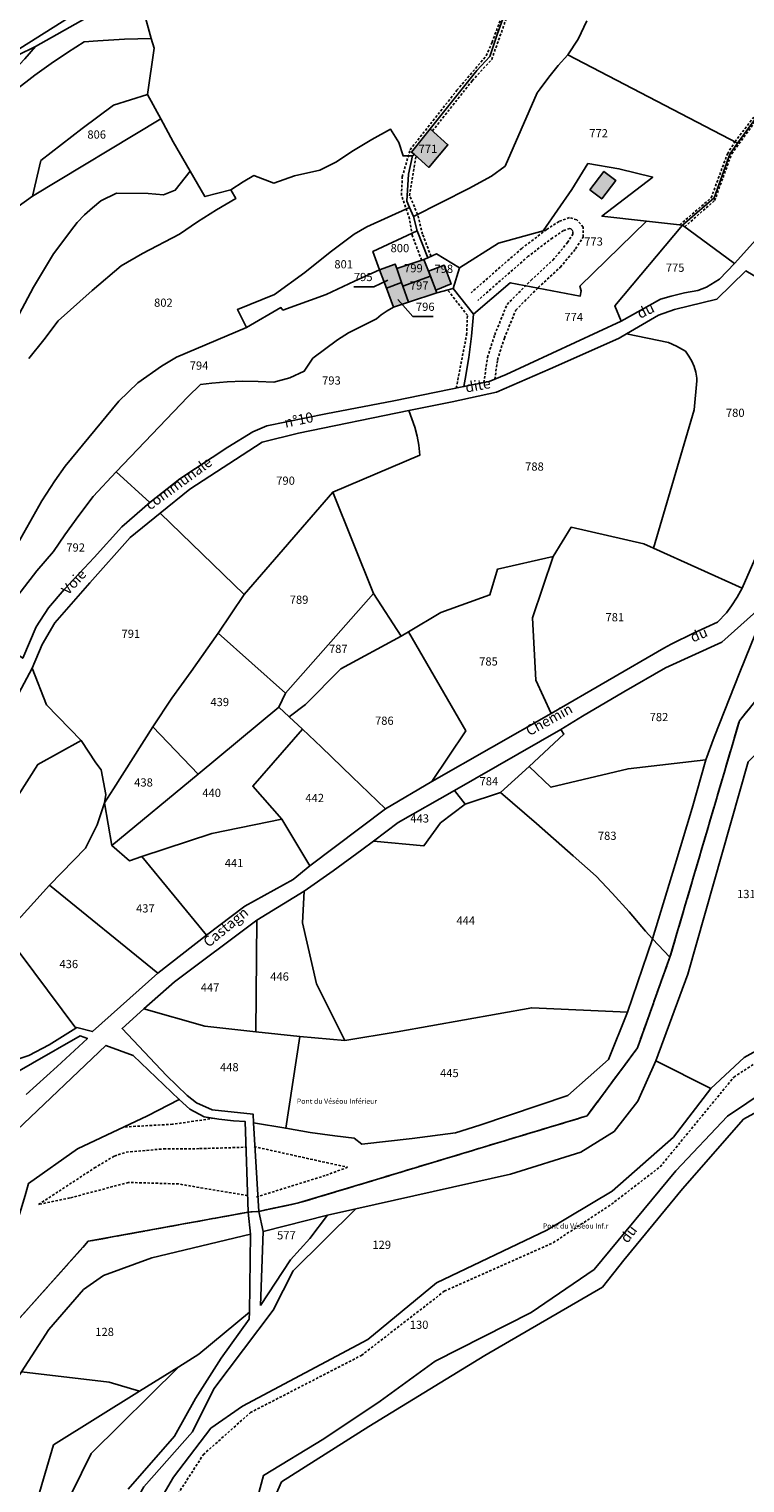
# Model space of a CAD drawing. Units: metres. Extents: x 1043474 to 1054746, y 6331335 to 6346304.
# Drawn here: x 1047057 to 1047232, y 6333077 to 6333431 of the extents above; entities that cross this region are included whole.
import ezdxf
from ezdxf.enums import TextEntityAlignment as Align

# ---------------------------------------------------------------- set-up
doc = ezdxf.new("R2010")
doc.units = ezdxf.units.M
doc.linetypes.add('TOPO1', pattern=[1, 0.6, -0.4])
doc.linetypes.add('TOPO2', pattern=[2.4, 2, -0.4])
for name, color, linetype in [('ig_cad_bati_dur', 152, 'CONTINUOUS'), ('ig_cad_bati_dur_hach', 24, 'CONTINUOUS'), ('ig_cad_detail_lineaire', 252, 'TOPO1'), ('ig_cad_divers_texte', 8, 'CONTINUOUS'), ('ig_cad_fleche_de_rattachement', 3, 'CONTINUOUS'), ('ig_cad_hydro', 140, 'CONTINUOUS'), ('ig_cad_nom_voie', 8, 'CONTINUOUS'), ('ig_cad_parcel', 3, 'CONTINUOUS'), ('ig_cad_parcel_num', 3, 'CONTINUOUS'), ('ig_cad_section', 20, 'TOPO2')]:
    doc.layers.add(name, color=color, linetype=linetype)
doc.styles.add('Times New Roman', font='times.ttf')

msp = doc.modelspace()

# ---------------------------------------------------------------- hatches: boundary and pattern name
at = {"layer": 'ig_cad_bati_dur_hach'}
for points in [[(1047154.97, 6333406.63), (1047150.4, 6333400.93), (1047151.12, 6333400.36), (1047154.62, 6333397.26), (1047159.27, 6333402.76)], [(1047193.88, 6333391.77), (1047197.3, 6333396.27), (1047200.2, 6333394.07), (1047196.78, 6333389.57)], [(1047193.88, 6333391.77), (1047197.3, 6333396.27), (1047200.2, 6333394.07), (1047196.78, 6333389.57)], [(1047146.85, 6333372.59), (1047148.01, 6333369.18), (1047148.31, 6333368.29), (1047155, 6333370.77), (1047153.44, 6333374.82)], [(1047142.64, 6333372.26), (1047144.32, 6333367.78), (1047148.01, 6333369.18), (1047146.85, 6333372.59), (1047146.42, 6333373.69)], [(1047149.64, 6333364.39), (1047156.61, 6333366.65), (1047155, 6333370.77), (1047148.31, 6333368.29)], [(1047154.56, 6333371.95), (1047158.34, 6333373.41), (1047160.11, 6333368.83), (1047156.34, 6333367.36)], [(1047148.31, 6333368.29), (1047148.01, 6333369.18), (1047144.32, 6333367.78), (1047146.04, 6333363.21), (1047149.64, 6333364.39)]]:
    msp.add_hatch(color=256, dxfattribs=at).paths.add_polyline_path(points)

# ---------------------------------------------------------------- linework, layer by layer
at = {"layer": 'ig_cad_bati_dur'}
for points in [[(1047154.97, 6333406.63), (1047150.4, 6333400.93), (1047151.12, 6333400.36), (1047154.62, 6333397.26), (1047159.27, 6333402.76)], [(1047193.88, 6333391.77), (1047197.3, 6333396.27), (1047200.2, 6333394.07), (1047196.78, 6333389.57)], [(1047193.88, 6333391.77), (1047197.3, 6333396.27), (1047200.2, 6333394.07), (1047196.78, 6333389.57)], [(1047146.85, 6333372.59), (1047148.01, 6333369.18), (1047148.31, 6333368.29), (1047155, 6333370.77), (1047153.44, 6333374.82)], [(1047142.64, 6333372.26), (1047144.32, 6333367.78), (1047148.01, 6333369.18), (1047146.85, 6333372.59), (1047146.42, 6333373.69)], [(1047149.64, 6333364.39), (1047156.61, 6333366.65), (1047155, 6333370.77), (1047148.31, 6333368.29)], [(1047154.56, 6333371.95), (1047158.34, 6333373.41), (1047160.11, 6333368.83), (1047156.34, 6333367.36)], [(1047148.31, 6333368.29), (1047148.01, 6333369.18), (1047144.32, 6333367.78), (1047146.04, 6333363.21), (1047149.64, 6333364.39)]]:
    msp.add_lwpolyline(points, close=True, dxfattribs=at)
at = {"layer": 'ig_cad_detail_lineaire'}
for points in [[(1047155.52, 6333406.14), (1047165.21, 6333418.38), (1047169.95, 6333423.58), (1047176.39, 6333441.57), (1047178.59, 6333445.79), (1047185.11, 6333451.29), (1047191.45, 6333458.41), (1047192.31, 6333464.9), (1047195.16, 6333468.65), (1047197.34, 6333476.28), (1047201.57, 6333485.86), (1047200.08, 6333488.73), (1047205.2, 6333500.69)], [(1047216.98, 6333382.78), (1047224.27, 6333389.17), (1047228.43, 6333400.59), (1047236.25, 6333411.2), (1047241.82, 6333422.36), (1047244.03, 6333426.69), (1047246.42, 6333430.19), (1047251.43, 6333436.41), (1047255.2, 6333440.2), (1047256.75, 6333441.35), (1047262.57, 6333440.07), (1047265.94, 6333440.28), (1047271.17, 6333442.65), (1047282.06, 6333449.69), (1047289.74, 6333458.38), (1047295.61, 6333466.05), (1047304.57, 6333478.88)], [(1047152.87, 6333374.61), (1047150.59, 6333380.69), (1047149.93, 6333384.73), (1047147.96, 6333390.44), (1047148.17, 6333394.97), (1047150.07, 6333401.55), (1047161.48, 6333416.04), (1047168.63, 6333424.45), (1047170.05, 6333427.74), (1047175.35, 6333441.87)], [(1047215.77, 6333383.25), (1047223.44, 6333389.83), (1047227.4, 6333400.57), (1047229.22, 6333403.51), (1047235.37, 6333411.49), (1047237.84, 6333416.58), (1047241.82, 6333425.29), (1047247.05, 6333432.83), (1047250.26, 6333436.88), (1047256.19, 6333442.45), (1047258.51, 6333442.22), (1047261.22, 6333441.39), (1047265.41, 6333441.08), (1047269.13, 6333442.62), (1047271.4, 6333444.05)], [(1047155.16, 6333375.59), (1047153.11, 6333380.97), (1047151.9, 6333385.82), (1047149.93, 6333390.35), (1047151.49, 6333400.03)], [(1047170.71, 6333345.6), (1047171.36, 6333350.37), (1047173.04, 6333355.6), (1047175.82, 6333362.46), (1047181.28, 6333367.94), (1047186.69, 6333372.93), (1047190.41, 6333377.42), (1047192.24, 6333380.27), (1047192.24, 6333382.71), (1047190.66, 6333384.5), (1047188.91, 6333385), (1047186.36, 6333384.08), (1047183.3, 6333382.08), (1047177.28, 6333377.51), (1047164.91, 6333366.69)], [(1047168.06, 6333344.79), (1047168.91, 6333350.92), (1047170.69, 6333356.45), (1047173.69, 6333363.86), (1047179.55, 6333369.74), (1047184.87, 6333374.66), (1047188.4, 6333378.91), (1047189.74, 6333381), (1047189.74, 6333381.76), (1047189.28, 6333382.29), (1047189, 6333382.37), (1047187.48, 6333381.83), (1047184.73, 6333380.04), (1047178.86, 6333375.57), (1047166.56, 6333364.82)], [(1047161.32, 6333343.45), (1047163.84, 6333356.43), (1047164.03, 6333361.2), (1047159.23, 6333367.34)], [(1047082.14, 6333056.27), (1047099.67, 6333083.46), (1047111.14, 6333093.72), (1047138.2, 6333107.66), (1047158.41, 6333123.3), (1047184.95, 6333135.14), (1047199.12, 6333144.5), (1047211, 6333153.63), (1047228.96, 6333175.5), (1047242.15, 6333184.01), (1047255.93, 6333191.16)], [(1047102.29, 6333165.47), (1047092.19, 6333164), (1047080.28, 6333163.34)], [(1047110.47, 6333146.62), (1047093.66, 6333149.45), (1047081.46, 6333149.84), (1047067.19, 6333146.04), (1047059.53, 6333144.45), (1047073.15, 6333153.35), (1047078, 6333156.25), (1047080.89, 6333157.22), (1047090.05, 6333158), (1047098.82, 6333158.06), (1047110.1, 6333158.41)], [(1047112.08, 6333158.55), (1047134.85, 6333153.52), (1047129.4, 6333151.52), (1047112.42, 6333146.21)]]:
    msp.add_lwpolyline(points, dxfattribs=at)
at = {"layer": 'ig_cad_fleche_de_rattachement'}
for points in [[(1047136.37, 6333368.16), (1047141.24, 6333368.14), (1047144.67, 6333369.75)], [(1047155.7, 6333360.88), (1047150.74, 6333360.91), (1047147.1, 6333365.04)]]:
    msp.add_lwpolyline(points, dxfattribs=at)
at = {"layer": 'ig_cad_hydro'}
for points in [[(1047224.2, 6333258.33), (1047222.1, 6333252.84), (1047218.77, 6333241.08), (1047214.66, 6333227.35), (1047209.11, 6333209.2), (1047213.38, 6333204.77), (1047230.3, 6333262.31), (1047248.71, 6333285.19), (1047240.12, 6333294.11), (1047238.35, 6333292.53), (1047236.83, 6333290.08), (1047230.44, 6333274.24)], [(1047113.24, 6333142.78), (1047114.24, 6333137.89), (1047129.94, 6333141.82), (1047136.88, 6333143.41), (1047174.57, 6333151.85), (1047191.7, 6333157.19), (1047199.79, 6333162.21), (1047205.53, 6333169.61), (1047209.97, 6333179.48), (1047217.71, 6333200.63), (1047232.47, 6333252.36), (1047241.38, 6333261.33), (1047259.12, 6333275.22), (1047248.71, 6333285.19), (1047230.3, 6333262.31), (1047213.38, 6333204.77), (1047205.46, 6333182.61), (1047193.2, 6333166.06), (1047141.86, 6333150.54), (1047122.89, 6333144.82)], [(1047119.76, 6333163.02), (1047111.91, 6333164.35), (1047113.24, 6333142.78), (1047122.89, 6333144.82), (1047141.86, 6333150.54), (1047193.2, 6333166.06), (1047205.46, 6333182.61), (1047213.38, 6333204.77), (1047209.11, 6333209.2), (1047203.01, 6333191.33), (1047198.42, 6333179.83), (1047188.54, 6333171), (1047167.1, 6333163.79), (1047161.15, 6333161.93), (1047150.59, 6333160.51), (1047138.3, 6333159.17), (1047136.4, 6333160.62), (1047131.75, 6333161.16), (1047125.74, 6333162)]]:
    msp.add_lwpolyline(points, close=True, dxfattribs=at)
for points in [[(1046996.76, 6333028.06), (1047019.22, 6333076.75), (1047071.64, 6333135.47), (1047110.6, 6333142.58), (1047109.9, 6333164.66), (1047107.05, 6333164.87), (1047103.46, 6333165.27), (1047099.88, 6333165.85), (1047096.39, 6333167.68), (1047093.81, 6333170.07), (1047086.09, 6333166.1), (1047069.01, 6333157.98), (1047057.08, 6333149.59), (1047056.27, 6333146.68), (1047053.93, 6333138.81), (1047051.43, 6333131), (1047048.76, 6333123.23), (1047026.15, 6333093.03), (1047013.5, 6333078.36), (1047013.04, 6333077.77), (1047012.73, 6333077.2), (1046999.28, 6333052.67)], [(1047034.69, 6333076.33), (1047046.74, 6333091), (1047055.4, 6333103.65), (1047062.04, 6333113.94), (1047070.45, 6333123.69), (1047075.39, 6333127.16), (1047087.15, 6333131.48), (1047111.16, 6333137.2), (1047110.6, 6333142.58), (1047071.64, 6333135.47), (1047019.22, 6333076.75), (1046996.76, 6333028.06)]]:
    msp.add_lwpolyline(points, dxfattribs=at)
at = {"layer": 'ig_cad_parcel'}
for points in [[(1047326.32, 6333438.43), (1047325.56, 6333406.32), (1047326.63, 6333392.31), (1047325.88, 6333384.03), (1047328.53, 6333369.88), (1047327.84, 6333357.18), (1047319.77, 6333334.13), (1047314.39, 6333303.79), (1047312.28, 6333279.73), (1047309.4, 6333266.96), (1047301.42, 6333251.25), (1047264.39, 6333205.78), (1047260.43, 6333190.4), (1047253.54, 6333179.4), (1047249.13, 6333174.97), (1047231.33, 6333165.26), (1047216.48, 6333148.3), (1047202.13, 6333130.89), (1047196.95, 6333124.33), (1047168.31, 6333107.61), (1047140.03, 6333090.32), (1047118.77, 6333076.81), (1047115.56, 6333069.64)], [(1047069.03, 6333435.06), (1047054.95, 6333426.26), (1047046.94, 6333423.5), (1047038.99, 6333420.58), (1047036.45, 6333419.61), (1047029.62, 6333413.81), (1047022.7, 6333408.13), (1047018.05, 6333404.46), (1047004.63, 6333394.84), (1046984.65, 6333383.23), (1046983.93, 6333383.79), (1047001.74, 6333413.43), (1047014.54, 6333436.37)], [(1047085.1, 6333435.48), (1047086.99, 6333428.7), (1047080.48, 6333428.48), (1047073.98, 6333428.09), (1047070.67, 6333427.83), (1047066.58, 6333425.29), (1047062.57, 6333422.59), (1047058.66, 6333419.75), (1047053.95, 6333416.05)], [(1047085.1, 6333435.48), (1047086.99, 6333428.7), (1047087.67, 6333426.29), (1047086.12, 6333415.03), (1047089.34, 6333409.08), (1047092.37, 6333403.45), (1047095.55, 6333397.9), (1047096.47, 6333396.34), (1047100.07, 6333390.15), (1047106.39, 6333391.76), (1047109.42, 6333393.76), (1047111.98, 6333395.24), (1047116.87, 6333393.44), (1047121.92, 6333395.16), (1047128.06, 6333396.55), (1047131.96, 6333398.5), (1047136.31, 6333401.34), (1047140.76, 6333404.02), (1047145.3, 6333406.56), (1047147.29, 6333403.34), (1047148.36, 6333400.05), (1047150.67, 6333400.03), (1047151.12, 6333400.36), (1047150.4, 6333400.93), (1047154.97, 6333406.63), (1047166.33, 6333420.84), (1047169.51, 6333424.24), (1047171.32, 6333429.67), (1047173.43, 6333435.51)], [(1047173.43, 6333435.51), (1047171.32, 6333429.67), (1047169.51, 6333424.24), (1047166.33, 6333420.84), (1047154.97, 6333406.63), (1047159.27, 6333402.76), (1047154.62, 6333397.26), (1047151.12, 6333400.36), (1047150.67, 6333400.03), (1047149.64, 6333395.58), (1047149.26, 6333389.01), (1047149.93, 6333387.51), (1047150.88, 6333385.31), (1047164.36, 6333392.12), (1047169.87, 6333395.15), (1047173.24, 6333397.56), (1047181.07, 6333415.41), (1047181.76, 6333416.41), (1047183.87, 6333419.28), (1047186.14, 6333422.05), (1047188.52, 6333424.7), (1047191.01, 6333428.47), (1047193.15, 6333432.95)], [(1047249.7, 6333435.35), (1047245.44, 6333429.65), (1047243.81, 6333427.29), (1047240.01, 6333419.75), (1047236.13, 6333411.7), (1047229.83, 6333403.19), (1047188.52, 6333424.7), (1047191.01, 6333428.47), (1047193.15, 6333432.95)], [(1047056.21, 6333423.71), (1047058.82, 6333426.68), (1047071.02, 6333433.65)], [(1047053.95, 6333416.05), (1047058.66, 6333419.75), (1047062.57, 6333422.59), (1047066.58, 6333425.29), (1047070.67, 6333427.83), (1047073.98, 6333428.09), (1047080.48, 6333428.48), (1047086.99, 6333428.7), (1047087.67, 6333426.29), (1047086.12, 6333415.03), (1047077.8, 6333412.44), (1047070.14, 6333406.74), (1047062.61, 6333400.9), (1047060.08, 6333398.9), (1047058.07, 6333390.21), (1047054.58, 6333387.7)], [(1047246, 6333392.62), (1047229.09, 6333373.86), (1047216.45, 6333383.17), (1047224.16, 6333389.8), (1047227.96, 6333400.48), (1047229.83, 6333403.19), (1047236.13, 6333411.7)], [(1047051.3, 6333354.88), (1047058.33, 6333368.02), (1047063.14, 6333376.18), (1047068.09, 6333382.77), (1047068.97, 6333383.78), (1047070.74, 6333385.67), (1047072.66, 6333387.43), (1047074.67, 6333389.07), (1047078.53, 6333390.98), (1047086.25, 6333390.88), (1047089.95, 6333390.54), (1047092.85, 6333391.73), (1047096.47, 6333396.34), (1047095.55, 6333397.9), (1047092.37, 6333403.45), (1047089.34, 6333409.08), (1047058.07, 6333390.21), (1047054.58, 6333387.7)], [(1047053.73, 6333304.27), (1047060.34, 6333315.95), (1047063.47, 6333320.86), (1047066.02, 6333324.4), (1047079.08, 6333340.27), (1047083.73, 6333344.7), (1047089.49, 6333348.83), (1047093.15, 6333351.02), (1047110.24, 6333358.23), (1047108.01, 6333362.6), (1047117, 6333366.26), (1047124.43, 6333371.65), (1047130.61, 6333376.56), (1047136.45, 6333380.99), (1047139.52, 6333382.76), (1047149.93, 6333387.51), (1047149.26, 6333389.01), (1047149.64, 6333395.58), (1047150.67, 6333400.03), (1047148.36, 6333400.05), (1047147.29, 6333403.34), (1047145.3, 6333406.56), (1047140.76, 6333404.02), (1047136.31, 6333401.34), (1047131.96, 6333398.5), (1047128.06, 6333396.55), (1047121.92, 6333395.16), (1047116.87, 6333393.44), (1047111.98, 6333395.24), (1047109.42, 6333393.76), (1047106.39, 6333391.76), (1047107.64, 6333389.69), (1047102.92, 6333386.91), (1047098.3, 6333383.99), (1047093.88, 6333381), (1047084.84, 6333376.28), (1047079.67, 6333373.24), (1047072.61, 6333367.21), (1047064.29, 6333359.83), (1047060.8, 6333355.19), (1047057.18, 6333350.65)], [(1047057.18, 6333350.65), (1047060.8, 6333355.19), (1047064.29, 6333359.83), (1047072.61, 6333367.21), (1047079.67, 6333373.24), (1047084.84, 6333376.28), (1047093.88, 6333381), (1047098.3, 6333383.99), (1047102.92, 6333386.91), (1047107.64, 6333389.69), (1047106.39, 6333391.76), (1047100.07, 6333390.15), (1047096.47, 6333396.34), (1047092.85, 6333391.73), (1047089.95, 6333390.54), (1047086.25, 6333390.88), (1047078.53, 6333390.98), (1047074.67, 6333389.07), (1047072.66, 6333387.43), (1047070.74, 6333385.67), (1047068.97, 6333383.78), (1047068.09, 6333382.77), (1047063.14, 6333376.18), (1047058.33, 6333368.02), (1047051.3, 6333354.88)], [(1047053.73, 6333304.27), (1047060.34, 6333315.95), (1047063.47, 6333320.86), (1047066.02, 6333324.4), (1047079.08, 6333340.27), (1047083.73, 6333344.7), (1047089.49, 6333348.83), (1047093.15, 6333351.02), (1047110.24, 6333358.23), (1047118.59, 6333363.08), (1047119.08, 6333362.47), (1047129.58, 6333366.26), (1047136.5, 6333369.55), (1047142.64, 6333372.26), (1047144.32, 6333367.78), (1047146.04, 6333363.21), (1047144.47, 6333362.31), (1047143, 6333361.28), (1047141.87, 6333360.35), (1047135.06, 6333356.96), (1047132.35, 6333355.21), (1047126.39, 6333350.72), (1047124.28, 6333347.56), (1047120.76, 6333345.98), (1047116.85, 6333344.91), (1047113.07, 6333345.1), (1047109.28, 6333345.13), (1047105.5, 6333344.99), (1047101.73, 6333344.68), (1047099.03, 6333344.36), (1047095.87, 6333341.31), (1047078.43, 6333323.05), (1047072.88, 6333316.99), (1047069.35, 6333312.38), (1047065.95, 6333307.68), (1047063.16, 6333303.6), (1047059.13, 6333298.93), (1047052.27, 6333290.05)], [(1047049.14, 6333235.71), (1047059.36, 6333251.72), (1047069.92, 6333257.55), (1047073.53, 6333252.14), (1047074.81, 6333250.41), (1047075.94, 6333244.41), (1047075.61, 6333242.37), (1047073.82, 6333237.01), (1047070.94, 6333231.3), (1047062.19, 6333222.28), (1047051.48, 6333210.41)], [(1047056.55, 6333171.3), (1047064.04, 6333178.06), (1047071.42, 6333184.95), (1047069.65, 6333185.59), (1047046.39, 6333172.26)], [(1047081.89, 6333059.98), (1047092.39, 6333077.97), (1047101.54, 6333089.91), (1047109.19, 6333095.29), (1047139.78, 6333111.58), (1047156.52, 6333125.39), (1047183.36, 6333138.2), (1047199.33, 6333147.73), (1047214.22, 6333160.86), (1047223.31, 6333172.72), (1047231.51, 6333180.28), (1047241.51, 6333185.89)], [(1047241.51, 6333175.45), (1047227.43, 6333165.98), (1047214.82, 6333152.67), (1047194.96, 6333128.62), (1047179.61, 6333118.12), (1047156.14, 6333106.26), (1047142.78, 6333096.53), (1047129.04, 6333087.36), (1047114.34, 6333078.41), (1047094.96, 6333006.39)], [(1047067.64, 6333074.17), (1047072.34, 6333083.77), (1047093.7, 6333104.89), (1047098.59, 6333107.96), (1047110.91, 6333118.22), (1047110.88, 6333116.51), (1047104.07, 6333107.01), (1047097.79, 6333097.12), (1047092.67, 6333087.99), (1047081.34, 6333075.09)]]:
    msp.add_lwpolyline(points, dxfattribs=at)
for points in [[(1047000.35, 6333344.91), (1047010.16, 6333355.61), (1047025.16, 6333371.99), (1047030.3, 6333381.19), (1047039.79, 6333403.74), (1047041.48, 6333406.35), (1047044.23, 6333410.31), (1047047.11, 6333414.18), (1047050.08, 6333417.63), (1047053.49, 6333420.87), (1047056.21, 6333423.71), (1047058.82, 6333426.68), (1047054.52, 6333424.59), (1047038.52, 6333409.06), (1047031.2, 6333394.75), (1047029.16, 6333391.18), (1047019.98, 6333379.54), (1047016.32, 6333375.21), (1047005.03, 6333363.7), (1046995.09, 6333348.69), (1046997.16, 6333347.26)], [(1047229.83, 6333403.19), (1047188.52, 6333424.7), (1047186.14, 6333422.05), (1047183.87, 6333419.28), (1047181.76, 6333416.41), (1047181.07, 6333415.41), (1047173.24, 6333397.56), (1047169.87, 6333395.15), (1047164.36, 6333392.12), (1047150.88, 6333385.31), (1047151.76, 6333381.77), (1047154.38, 6333375.24), (1047156.51, 6333376.21), (1047162.14, 6333372.73), (1047171.6, 6333378.8), (1047182.5, 6333381.75), (1047189.5, 6333391.89), (1047193.38, 6333398.19), (1047200.96, 6333396.92), (1047209.2, 6333394.88), (1047196.82, 6333385.33), (1047207.66, 6333384.13), (1047216.45, 6333383.17), (1047224.16, 6333389.8), (1047227.96, 6333400.48)], [(1047086.12, 6333415.03), (1047077.8, 6333412.44), (1047070.14, 6333406.74), (1047062.61, 6333400.9), (1047060.08, 6333398.9), (1047058.07, 6333390.21), (1047089.34, 6333409.08)], [(1047154.97, 6333406.63), (1047150.4, 6333400.93), (1047151.12, 6333400.36), (1047154.62, 6333397.26), (1047159.27, 6333402.76)], [(1047165.55, 6333361.44), (1047160.58, 6333367.7), (1047162.14, 6333372.73), (1047171.6, 6333378.8), (1047182.5, 6333381.75), (1047189.5, 6333391.89), (1047193.38, 6333398.19), (1047200.96, 6333396.92), (1047209.2, 6333394.88), (1047196.82, 6333385.33), (1047207.66, 6333384.13), (1047191.45, 6333368.27), (1047191.78, 6333367.12), (1047191.53, 6333365.9), (1047174.47, 6333369.14)], [(1047149.93, 6333387.51), (1047139.52, 6333382.76), (1047136.45, 6333380.99), (1047130.61, 6333376.56), (1047124.43, 6333371.65), (1047117, 6333366.26), (1047108.01, 6333362.6), (1047110.24, 6333358.23), (1047118.59, 6333363.08), (1047119.08, 6333362.47), (1047129.58, 6333366.26), (1047136.5, 6333369.55), (1047142.64, 6333372.26), (1047141, 6333376.77), (1047151.76, 6333381.77), (1047150.88, 6333385.31)], [(1047142.64, 6333372.26), (1047146.42, 6333373.69), (1047146.85, 6333372.59), (1047153.44, 6333374.82), (1047154.38, 6333375.24), (1047151.76, 6333381.77), (1047141, 6333376.77)], [(1047165.55, 6333361.44), (1047165.04, 6333356.14), (1047164.36, 6333350.88), (1047163.52, 6333345.62), (1047163.2, 6333343.83), (1047169.36, 6333345.04), (1047173.48, 6333346.76), (1047201.54, 6333359.77), (1047199.98, 6333363.49), (1047216.45, 6333383.17), (1047207.66, 6333384.13), (1047191.45, 6333368.27), (1047191.78, 6333367.12), (1047191.53, 6333365.9), (1047174.47, 6333369.14)], [(1047229.09, 6333373.86), (1047216.45, 6333383.17), (1047199.98, 6333363.49), (1047201.54, 6333359.77), (1047211.09, 6333365.12), (1047213.65, 6333365.87), (1047216.9, 6333366.64), (1047220.19, 6333367.25), (1047222.29, 6333368.05), (1047225.5, 6333369.98)], [(1047148.01, 6333369.18), (1047146.85, 6333372.59), (1047153.44, 6333374.82), (1047155, 6333370.77), (1047148.31, 6333368.29)], [(1047156.61, 6333366.65), (1047155, 6333370.77), (1047153.44, 6333374.82), (1047154.38, 6333375.24), (1047156.51, 6333376.21), (1047162.14, 6333372.73), (1047160.58, 6333367.7)], [(1047144.32, 6333367.78), (1047142.64, 6333372.26), (1047146.42, 6333373.69), (1047146.85, 6333372.59), (1047148.01, 6333369.18)], [(1047156.61, 6333366.65), (1047149.64, 6333364.39), (1047148.31, 6333368.29), (1047155, 6333370.77)], [(1047202.79, 6333356.65), (1047213.07, 6333354.56), (1047215.01, 6333353.66), (1047217.15, 6333352.44), (1047218, 6333351.27), (1047218.72, 6333350.02), (1047219.28, 6333348.7), (1047219.68, 6333347.31), (1047219.92, 6333345.88), (1047219.97, 6333345.26), (1047219.25, 6333338.14), (1047209.34, 6333304.43), (1047230.97, 6333294.68), (1047235.23, 6333304.36), (1047240.21, 6333327.81), (1047242.22, 6333338.35), (1047243.88, 6333348.67), (1047245.12, 6333357.51), (1047246.48, 6333363.39), (1047231.87, 6333372.03), (1047224.82, 6333365.1), (1047214.48, 6333362.65), (1047210.61, 6333361.21)], [(1047078.43, 6333323.05), (1047095.87, 6333341.31), (1047099.03, 6333344.36), (1047101.73, 6333344.68), (1047105.5, 6333344.99), (1047109.28, 6333345.13), (1047113.07, 6333345.1), (1047116.85, 6333344.91), (1047120.76, 6333345.98), (1047124.28, 6333347.56), (1047126.39, 6333350.72), (1047132.35, 6333355.21), (1047135.06, 6333356.96), (1047141.87, 6333360.35), (1047143, 6333361.28), (1047144.47, 6333362.31), (1047146.04, 6333363.21), (1047149.64, 6333364.39), (1047156.61, 6333366.65), (1047160.58, 6333367.7), (1047165.55, 6333361.44), (1047165.04, 6333356.14), (1047164.36, 6333350.88), (1047163.52, 6333345.62), (1047163.2, 6333343.83), (1047146.09, 6333340.38), (1047129.54, 6333337.21), (1047115.12, 6333334.25), (1047111.78, 6333332.8), (1047105.62, 6333329.03), (1047093.94, 6333321.35), (1047086.62, 6333315.59)], [(1047146.04, 6333363.21), (1047144.32, 6333367.78), (1047148.01, 6333369.18), (1047148.31, 6333368.29), (1047149.64, 6333364.39)], [(1047131.21, 6333318.07), (1047152.44, 6333327.08), (1047152.2, 6333329.54), (1047151.81, 6333331.74), (1047151.26, 6333333.89), (1047149.72, 6333337.98), (1047160.32, 6333340.13), (1047171.09, 6333342.48), (1047184.17, 6333348.11), (1047197.18, 6333353.9), (1047201.01, 6333355.64), (1047202.79, 6333356.65), (1047213.07, 6333354.56), (1047215.01, 6333353.66), (1047217.15, 6333352.44), (1047218, 6333351.27), (1047218.72, 6333350.02), (1047219.28, 6333348.7), (1047219.68, 6333347.31), (1047219.92, 6333345.88), (1047219.97, 6333345.26), (1047219.25, 6333338.14), (1047209.34, 6333304.43), (1047207.05, 6333305.47), (1047189.31, 6333309.55), (1047184.94, 6333302.42), (1047171.34, 6333299.31), (1047169.51, 6333293.06), (1047157.54, 6333288.73), (1047149.66, 6333284.05), (1047147.87, 6333282.99), (1047141.11, 6333293.35)], [(1047109.65, 6333293.15), (1047089.13, 6333312.94), (1047096.39, 6333318.78), (1047114.03, 6333330.24), (1047122.89, 6333332.43), (1047149.72, 6333337.98), (1047151.26, 6333333.89), (1047151.81, 6333331.74), (1047152.2, 6333329.54), (1047152.44, 6333327.08), (1047131.21, 6333318.07)], [(1047078.43, 6333323.05), (1047072.88, 6333316.99), (1047069.35, 6333312.38), (1047065.95, 6333307.68), (1047063.16, 6333303.6), (1047059.13, 6333298.93), (1047052.27, 6333290.05), (1047052.64, 6333286.57), (1047053.43, 6333279.18), (1047055.68, 6333277.6), (1047058.92, 6333285.23), (1047061.95, 6333289.92), (1047065.77, 6333294.36), (1047073.09, 6333302.19), (1047079.83, 6333309.66), (1047086.62, 6333315.59)], [(1047103.27, 6333283.69), (1047109.65, 6333293.15), (1047131.21, 6333318.07), (1047141.11, 6333293.35), (1047119.74, 6333269.08)], [(1047089.13, 6333312.94), (1047109.65, 6333293.15), (1047103.27, 6333283.69), (1047096.68, 6333274.35), (1047092.03, 6333267.86), (1047087.34, 6333260.85), (1047077.81, 6333245.76), (1047075.61, 6333242.37), (1047075.94, 6333244.41), (1047074.81, 6333250.41), (1047073.53, 6333252.14), (1047069.92, 6333257.55), (1047061.44, 6333266.28), (1047057.99, 6333275.22), (1047060.45, 6333280.97), (1047063.52, 6333286.2), (1047072.01, 6333295.97), (1047081.89, 6333307)], [(1047209.34, 6333304.43), (1047207.05, 6333305.47), (1047189.31, 6333309.55), (1047184.94, 6333302.42), (1047179.86, 6333287.46), (1047180.69, 6333272.24), (1047184.46, 6333264.16), (1047211.92, 6333280.09), (1047213.7, 6333281.01), (1047219.31, 6333283.78), (1047225, 6333286.39), (1047227.16, 6333288.65), (1047228.42, 6333290.37), (1047229.76, 6333292.49), (1047230.97, 6333294.68)], [(1047184.94, 6333302.42), (1047171.34, 6333299.31), (1047169.51, 6333293.06), (1047157.54, 6333288.73), (1047149.66, 6333284.05), (1047163.61, 6333259.89), (1047155.36, 6333247.58), (1047184.46, 6333264.16), (1047180.69, 6333272.24), (1047179.86, 6333287.46)], [(1047119.74, 6333269.08), (1047141.11, 6333293.35), (1047147.87, 6333282.99), (1047133.16, 6333275.06), (1047124.57, 6333266.32), (1047120.63, 6333263.31), (1047118.12, 6333265.68)], [(1047186.78, 6333260.21), (1047187.56, 6333259.12), (1047179.1, 6333251.2), (1047184.4, 6333246.16), (1047203.2, 6333250.65), (1047222.1, 6333252.84), (1047224.2, 6333258.33), (1047230.44, 6333274.24), (1047236.83, 6333290.08), (1047238.35, 6333292.53), (1047225.99, 6333281.54), (1047212.29, 6333275.28), (1047202.15, 6333269.44), (1047192.11, 6333263.48)], [(1047087.34, 6333260.85), (1047092.03, 6333267.86), (1047096.68, 6333274.35), (1047103.27, 6333283.69), (1047119.74, 6333269.08), (1047118.12, 6333265.68), (1047098.4, 6333249.32)], [(1047149.66, 6333284.05), (1047147.87, 6333282.99), (1047133.16, 6333275.06), (1047124.57, 6333266.32), (1047120.63, 6333263.31), (1047123.82, 6333260.28), (1047128.44, 6333255.93), (1047135.96, 6333248.69), (1047144.05, 6333240.88), (1047155.36, 6333247.58), (1047163.61, 6333259.89)], [(1047038.18, 6333223.24), (1047039.98, 6333221.7), (1047049.14, 6333235.71), (1047059.36, 6333251.72), (1047069.92, 6333257.55), (1047061.44, 6333266.28), (1047057.99, 6333275.22), (1047046.04, 6333252.96), (1047039.58, 6333246.27), (1047030.61, 6333229.73)], [(1047257.47, 6333194.35), (1047250.19, 6333191.56), (1047241.51, 6333185.89), (1047231.51, 6333180.28), (1047223.31, 6333172.72), (1047209.97, 6333179.48), (1047217.71, 6333200.63), (1047232.47, 6333252.36), (1047241.38, 6333261.33), (1047259.12, 6333275.22), (1047273.91, 6333260.96), (1047269.63, 6333240.06), (1047261.53, 6333214.21)], [(1047084.69, 6333229.24), (1047081.69, 6333228.23), (1047077.39, 6333231.92), (1047098.4, 6333249.32), (1047118.12, 6333265.68), (1047120.63, 6333263.31), (1047123.82, 6333260.28), (1047111.72, 6333246.45), (1047118.84, 6333238.35), (1047101.73, 6333234.86)], [(1047075.61, 6333242.37), (1047077.81, 6333245.76), (1047087.34, 6333260.85), (1047098.4, 6333249.32), (1047077.39, 6333231.92)], [(1047123.82, 6333260.28), (1047128.44, 6333255.93), (1047135.96, 6333248.69), (1047144.05, 6333240.88), (1047125.67, 6333227.04), (1047118.84, 6333238.35), (1047111.72, 6333246.45)], [(1047172.07, 6333244.87), (1047163.5, 6333242.01), (1047160.89, 6333245.36), (1047186.78, 6333260.21), (1047187.56, 6333259.12), (1047179.1, 6333251.2)], [(1047172.07, 6333244.87), (1047179.1, 6333251.2), (1047184.4, 6333246.16), (1047203.2, 6333250.65), (1047222.1, 6333252.84), (1047218.77, 6333241.08), (1047214.66, 6333227.35), (1047209.11, 6333209.2), (1047207.41, 6333211.1), (1047203.46, 6333215.81), (1047199.27, 6333220.37), (1047195.43, 6333224.45), (1047189.83, 6333229.41), (1047180.85, 6333237.29)], [(1047163.5, 6333242.01), (1047172.07, 6333244.87), (1047180.85, 6333237.29), (1047189.83, 6333229.41), (1047195.43, 6333224.45), (1047199.27, 6333220.37), (1047203.46, 6333215.81), (1047207.41, 6333211.1), (1047209.11, 6333209.2), (1047203.01, 6333191.33), (1047179.7, 6333192.42), (1047146.9, 6333186.57), (1047134.15, 6333184.46), (1047127.26, 6333198.24), (1047123.81, 6333213.13), (1047124.23, 6333220.82), (1047131.33, 6333225.78), (1047138.33, 6333230.88), (1047141.13, 6333232.99), (1047153.42, 6333231.88), (1047157.48, 6333237.5)], [(1047141.13, 6333232.99), (1047147.13, 6333237.58), (1047160.89, 6333245.36), (1047163.5, 6333242.01), (1047157.48, 6333237.5), (1047153.42, 6333231.88)], [(1047084.69, 6333229.24), (1047081.69, 6333228.23), (1047077.39, 6333231.92), (1047075.61, 6333242.37), (1047073.82, 6333237.01), (1047070.94, 6333231.3), (1047062.19, 6333222.28), (1047088.63, 6333200.81), (1047100.42, 6333210.07)], [(1047100.42, 6333210.07), (1047084.69, 6333229.24), (1047101.73, 6333234.86), (1047118.84, 6333238.35), (1047125.67, 6333227.04), (1047121.59, 6333223.67), (1047109.8, 6333217.13)], [(1047088.63, 6333200.81), (1047062.19, 6333222.28), (1047051.48, 6333210.41), (1047068.65, 6333187.43), (1047068.87, 6333187.56), (1047072.71, 6333186.58)], [(1047112.72, 6333213.76), (1047112.51, 6333186.55), (1047123.21, 6333185.37), (1047134.15, 6333184.46), (1047127.26, 6333198.24), (1047123.81, 6333213.13), (1047124.23, 6333220.82)], [(1047085.18, 6333192.15), (1047092.68, 6333198.72), (1047112.72, 6333213.76), (1047112.51, 6333186.55), (1047100.01, 6333187.91)], [(1047027.29, 6333167.59), (1047036.65, 6333184.81), (1047046.16, 6333201.93), (1047049.98, 6333208.73), (1047051.48, 6333210.41), (1047068.65, 6333187.43), (1047062.13, 6333183.33), (1047057.14, 6333180.8), (1047053.96, 6333179.71), (1047039.63, 6333175.51), (1047027.72, 6333167.78)], [(1047119.76, 6333163.02), (1047111.91, 6333164.35), (1047111.86, 6333166.46), (1047101.8, 6333167.5), (1047098.06, 6333169.24), (1047095.78, 6333171.01), (1047090.7, 6333175.9), (1047079.89, 6333187.31), (1047085.18, 6333192.15), (1047100.01, 6333187.91), (1047112.51, 6333186.55), (1047123.21, 6333185.37)], [(1047134.15, 6333184.46), (1047146.9, 6333186.57), (1047179.7, 6333192.42), (1047203.01, 6333191.33), (1047198.42, 6333179.83), (1047188.54, 6333171), (1047167.1, 6333163.79), (1047161.15, 6333161.93), (1047150.59, 6333160.51), (1047138.3, 6333159.17), (1047136.4, 6333160.62), (1047131.75, 6333161.16), (1047125.74, 6333162), (1047119.76, 6333163.02), (1047123.21, 6333185.37)], [(1046989.77, 6333095.96), (1047013.04, 6333077.77), (1047013.5, 6333078.36), (1047026.15, 6333093.03), (1047048.76, 6333123.23), (1047051.43, 6333131), (1047053.93, 6333138.81), (1047056.27, 6333146.68), (1047057.08, 6333149.59), (1047069.01, 6333157.98), (1047086.09, 6333166.1), (1047093.81, 6333170.07), (1047082.59, 6333180.8), (1047075.96, 6333183.22), (1047054.2, 6333162.53), (1047052.37, 6333160.61), (1047043.29, 6333147.62), (1047041.18, 6333145.19), (1047031.37, 6333136.43), (1047011.21, 6333120.79), (1047002.06, 6333109.75), (1046993.74, 6333100.67), (1046990.34, 6333096.62)], [(1047081.89, 6333059.98), (1047092.39, 6333077.97), (1047101.54, 6333089.91), (1047109.19, 6333095.29), (1047139.78, 6333111.58), (1047156.52, 6333125.39), (1047183.36, 6333138.2), (1047199.33, 6333147.73), (1047214.22, 6333160.86), (1047223.31, 6333172.72), (1047209.97, 6333179.48), (1047205.53, 6333169.61), (1047199.79, 6333162.21), (1047191.7, 6333157.19), (1047174.57, 6333151.85), (1047136.88, 6333143.41), (1047121.56, 6333128.27), (1047116.68, 6333118.66), (1047102.24, 6333099.48), (1047097.06, 6333089.01), (1047085.2, 6333075.6), (1047081.29, 6333068.71)], [(1047113.58, 6333119.82), (1047120.92, 6333130.98), (1047125.65, 6333136.13), (1047129.94, 6333141.82), (1047114.24, 6333137.89)], [(1047084.14, 6333098.93), (1047093.7, 6333104.89), (1047098.59, 6333107.96), (1047110.91, 6333118.22), (1047111.16, 6333137.2), (1047087.15, 6333131.48), (1047075.39, 6333127.16), (1047070.45, 6333123.69), (1047062.04, 6333113.94), (1047055.4, 6333103.65), (1047076.76, 6333101.15)], [(1047046.92, 6333030.18), (1047044.48, 6333024.11), (1047040.18, 6333012.09), (1047036.53, 6332999.86), (1047033.01, 6332989.72), (1047024.01, 6332972.79), (1047017.61, 6332964.91), (1046998.15, 6332941.67), (1046978.18, 6332918.87), (1046974.97, 6332908.56), (1046984.2, 6332913.77), (1046994.57, 6332927.8), (1047014.63, 6332942.66), (1047025.17, 6332958.95), (1047046.28, 6333002.52), (1047059.78, 6333034.56), (1047067.64, 6333074.17), (1047072.34, 6333083.77), (1047093.7, 6333104.89), (1047084.14, 6333098.93), (1047063.19, 6333085.84), (1047057.34, 6333065.93), (1047055.87, 6333048.07)], [(1047046.92, 6333030.18), (1047055.87, 6333048.07), (1047057.34, 6333065.93), (1047063.19, 6333085.84), (1047084.14, 6333098.93), (1047076.76, 6333101.15), (1047055.4, 6333103.65), (1047046.74, 6333091), (1047034.69, 6333076.33), (1047019.56, 6333059.3), (1047010.86, 6333046.39), (1047027.22, 6333041.75)]]:
    msp.add_lwpolyline(points, close=True, dxfattribs=at)
at = {"layer": 'ig_cad_section'}
for points in [[(1047324.55, 6333479.6), (1047320.92, 6333388.09), (1047315.25, 6333357.94), (1047272.12, 6333321.16), (1047259.77, 6333298.95), (1047251.55, 6333288.71), (1047248.71, 6333285.19), (1047230.3, 6333262.31), (1047213.38, 6333204.77), (1047205.46, 6333182.61), (1047193.2, 6333166.06), (1047141.86, 6333150.54), (1047122.89, 6333144.82), (1047113.24, 6333142.78), (1047110.6, 6333142.58), (1047071.64, 6333135.47), (1047019.22, 6333076.75), (1046996.76, 6333028.06)], [(1047324.55, 6333479.6), (1047320.92, 6333388.09), (1047315.25, 6333357.94), (1047272.12, 6333321.16), (1047259.77, 6333298.95), (1047251.55, 6333288.71), (1047248.71, 6333285.19), (1047230.3, 6333262.31), (1047213.38, 6333204.77), (1047205.46, 6333182.61), (1047193.2, 6333166.06), (1047141.86, 6333150.54), (1047122.89, 6333144.82), (1047113.24, 6333142.78), (1047110.6, 6333142.58), (1047071.64, 6333135.47), (1047019.22, 6333076.75), (1046996.76, 6333028.06)], [(1047324.55, 6333479.6), (1047320.92, 6333388.09), (1047315.25, 6333357.94), (1047272.12, 6333321.16), (1047259.77, 6333298.95), (1047251.55, 6333288.71), (1047248.71, 6333285.19), (1047230.3, 6333262.31), (1047213.38, 6333204.77), (1047205.46, 6333182.61), (1047193.2, 6333166.06), (1047141.86, 6333150.54), (1047122.89, 6333144.82), (1047113.24, 6333142.78), (1047110.6, 6333142.58), (1047071.64, 6333135.47), (1047019.22, 6333076.75), (1046996.76, 6333028.06)], [(1046996.76, 6333028.06), (1047019.22, 6333076.75), (1047071.64, 6333135.47), (1047110.6, 6333142.58), (1047113.24, 6333142.78), (1047122.89, 6333144.82), (1047141.86, 6333150.54), (1047193.2, 6333166.06), (1047205.46, 6333182.61), (1047213.38, 6333204.77), (1047230.3, 6333262.31), (1047248.71, 6333285.19), (1047251.55, 6333288.71), (1047259.77, 6333298.95), (1047272.12, 6333321.16), (1047315.25, 6333357.94), (1047320.92, 6333388.09), (1047324.55, 6333479.6)], [(1046996.76, 6333028.06), (1047019.22, 6333076.75), (1047071.64, 6333135.47), (1047110.6, 6333142.58), (1047113.24, 6333142.78), (1047122.89, 6333144.82), (1047141.86, 6333150.54), (1047193.2, 6333166.06), (1047205.46, 6333182.61), (1047213.38, 6333204.77), (1047230.3, 6333262.31), (1047248.71, 6333285.19), (1047251.55, 6333288.71), (1047259.77, 6333298.95), (1047272.12, 6333321.16), (1047315.25, 6333357.94), (1047320.92, 6333388.09), (1047324.55, 6333479.6)], [(1046996.76, 6333028.06), (1047019.22, 6333076.75), (1047071.64, 6333135.47), (1047110.6, 6333142.58), (1047113.24, 6333142.78), (1047122.89, 6333144.82), (1047141.86, 6333150.54), (1047193.2, 6333166.06), (1047205.46, 6333182.61), (1047213.38, 6333204.77), (1047230.3, 6333262.31), (1047248.71, 6333285.19), (1047251.55, 6333288.71), (1047259.77, 6333298.95), (1047272.12, 6333321.16), (1047315.25, 6333357.94), (1047320.92, 6333388.09), (1047324.55, 6333479.6)], [(1046996.76, 6333028.06), (1047019.22, 6333076.75), (1047071.64, 6333135.47), (1047110.6, 6333142.58), (1047113.24, 6333142.78), (1047122.89, 6333144.82), (1047141.86, 6333150.54), (1047193.2, 6333166.06), (1047205.46, 6333182.61), (1047213.38, 6333204.77), (1047230.3, 6333262.31), (1047248.71, 6333285.19), (1047251.55, 6333288.71), (1047259.77, 6333298.95), (1047272.12, 6333321.16), (1047315.25, 6333357.94), (1047320.92, 6333388.09), (1047324.55, 6333479.6)], [(1046996.76, 6333028.06), (1047019.22, 6333076.75), (1047071.64, 6333135.47), (1047110.6, 6333142.58), (1047113.24, 6333142.78), (1047122.89, 6333144.82), (1047141.86, 6333150.54), (1047193.2, 6333166.06), (1047205.46, 6333182.61), (1047213.38, 6333204.77), (1047230.3, 6333262.31), (1047248.71, 6333285.19), (1047251.55, 6333288.71), (1047259.77, 6333298.95), (1047272.12, 6333321.16), (1047315.25, 6333357.94), (1047320.92, 6333388.09), (1047324.55, 6333479.6)]]:
    msp.add_lwpolyline(points, dxfattribs=at)

# ---------------------------------------------------------------- texts
at = {"layer": 'ig_cad_divers_texte', "style": 'Times New Roman'}
for s, p in [('Pont du Véséou Inférieur', (1047122.46, 6333168.6)), ('Pont du Véséou Inf.r', (1047182.41, 6333138.2))]:
    msp.add_text(s, height=1.25, dxfattribs=at).set_placement(p, align=Align.BOTTOM_LEFT)
at = {"layer": 'ig_cad_nom_voie', "style": 'Times New Roman'}
for s, rotation, p in [('du', 25.6, (1047206.45, 6333359.61)), ('dite', 10.5, (1047163.89, 6333341.57)), ('n°10', 11.7, (1047119.86, 6333333.01)), ('communale', 36.2, (1047087.16, 6333312.97)), ('Voie', 47.6, (1047067.32, 6333292.33)), ('du', 22.6, (1047219.28, 6333280.7)), ('Chemin', 28.7, (1047179.51, 6333257.9)), ('Castagn', 39.4, (1047101.45, 6333206.39)), ('du', 52.6, (1047203.64, 6333134.38))]:
    msp.add_text(s, height=2.5, rotation=rotation, dxfattribs=at).set_placement(p, align=Align.BOTTOM_LEFT)
at = {"layer": 'ig_cad_parcel_num', "style": 'Times New Roman'}
for s, p in [('806', (1047071.43, 6333403.64)), ('772', (1047193.73, 6333403.95)), ('771', (1047152.14, 6333400.14)), ('800', (1047145.31, 6333375.95)), ('773', (1047192.5, 6333377.57)), ('801', (1047131.61, 6333372.01)), ('795', (1047136.38, 6333368.91)), ('799', (1047148.61, 6333371.05)), ('798', (1047156, 6333370.9)), ('775', (1047212.38, 6333371.17)), ('797', (1047150.01, 6333366.85)), ('802', (1047087.68, 6333362.65)), ('796', (1047151.49, 6333361.65)), ('774', (1047187.67, 6333359.15)), ('794', (1047096.37, 6333347.31)), ('793', (1047128.63, 6333343.68)), ('780', (1047227.03, 6333335.81)), ('788', (1047178.1, 6333322.7)), ('790', (1047117.45, 6333319.26)), ('792', (1047066.3, 6333302.97)), ('789', (1047120.74, 6333290.25)), ('781', (1047197.68, 6333285.97)), ('791', (1047079.75, 6333281.95)), ('787', (1047130.3, 6333278.26)), ('785', (1047166.9, 6333275.2)), ('439', (1047101.41, 6333265.31)), ('782', (1047208.44, 6333261.64)), ('786', (1047141.52, 6333260.75)), ('438', (1047082.84, 6333245.71)), ('784', (1047167, 6333245.99)), ('440', (1047099.44, 6333243.16)), ('442', (1047124.55, 6333241.92)), ('443', (1047150.13, 6333236.93)), ('783', (1047195.83, 6333232.71)), ('441', (1047104.9, 6333226.06)), ('131', (1047229.74, 6333218.51)), ('437', (1047083.29, 6333215)), ('444', (1047161.37, 6333212.05)), ('436', (1047064.63, 6333201.44)), ('446', (1047115.99, 6333198.39)), ('447', (1047099.05, 6333195.73)), ('448', (1047103.75, 6333176.29)), ('445', (1047157.37, 6333174.87)), ('577', (1047117.65, 6333135.31)), ('129', (1047140.88, 6333133)), ('130', (1047149.99, 6333113.51)), ('128', (1047073.36, 6333111.77))]:
    msp.add_text(s, height=2, dxfattribs=at).set_placement(p, align=Align.BOTTOM_LEFT)

doc.saveas('drawing.dxf')
